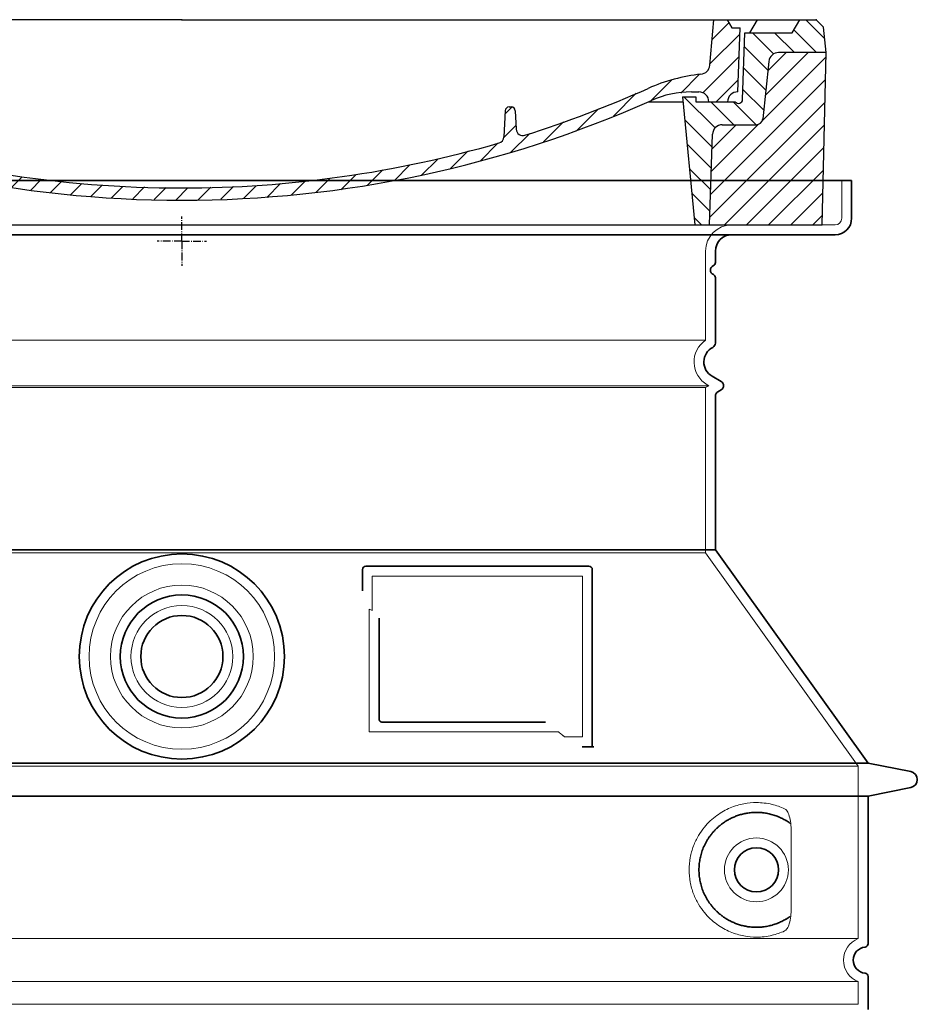
# Model space of a CAD drawing. Units: millimetres. Extents: x 252048 to 297925, y 158447 to 176046.
# Drawn here: x 274029 to 274576, y 170231 to 170831 of the extents above; entities that cross this region are included whole.
import ezdxf

# ---------------------------------------------------------------- set-up
doc = ezdxf.new("R2010")
doc.units = ezdxf.units.MM
for name, pattern in [('AM_DIN_G_W050x2', [6.875, 4.75, -0.875, 0.375, -0.875]), ('AM_ISO08W050', [18, 12, -1.5, 3, -1.5]), ('DASHED', [0])]:
    doc.linetypes.add(name, pattern=pattern)
for name, color, linetype, lineweight in [('AM_7', 4, 'AM_ISO08W050', 25), ('AM_8', 1, 'Continuous', 25), ('Skrytá (ISO)', 1, 'DASHED', 18), ('Viditelná (ISO)', 7, 'Continuous', 35)]:
    doc.layers.add(name, color=color, linetype=linetype, lineweight=lineweight)
doc.layers.add('PUNKTE', color=1, linetype='Continuous')

# ---------------------------------------------------------------- blocks, each defined once
blk = doc.blocks.new('*X38')
at = {"layer": 'AM_8'}
for p, q in [((-339.66, 145.274), (-324.934, 160)), ((-339.206, 132.258), (-312.948, 158.516)), ((-270.19, 147.392), (-257.582, 160)), ((-256.112, 148), (-244.112, 160)), ((322.934, 147.819), (333.212, 158.097)), ((-243.222, 147.42), (-236.047, 154.594)), ((321.643, 133.057), (339.87, 151.285)), ((-338.751, 119.242), (-312.269, 145.724)), ((-242.464, 134.707), (-234.028, 143.143)), ((-332.748, 111.774), (-308.539, 135.983)), ((317.607, 115.551), (339.383, 137.327)), ((-306.735, 124.317), (-301.06, 129.992)), ((-251.2, 112.5), (-232.008, 131.692)), ((303.9, 115.315), (315.168, 126.583)), ((-297.323, 120.259), (-291.614, 125.968)), ((-287.49, 116.621), (-281.317, 122.794)), ((-276.644, 113.997), (-269.965, 120.677)), ((-264.286, 112.885), (-257.171, 120)), ((-239.185, 111.045), (-229.989, 120.241)), ((285.858, 110.743), (298.346, 123.231)), ((325.526, 110), (338.895, 123.369)), ((262.934, 101.289), (276.799, 115.154)), ((-321.052, 110), (-320.989, 110.063)), ((-234.28, 102.479), (-227.97, 108.789)), ((196.794, 102.501), (201.015, 106.723)), ((240.168, 91.994), (253.842, 105.668)), ((-230.155, 93.135), (-224.957, 98.332)), ((220.212, 85.508), (232.511, 97.807)), ((-222.85, 86.969), (-217.348, 92.471)), ((196.033, 88.27), (203.588, 95.825)), ((200.255, 79.021), (211.881, 90.648)), ((-213.217, 83.131), (-207.113, 89.235)), ((-203.01, 79.868), (-196.753, 86.125)), ((181.669, 73.906), (192.442, 84.679)), ((-192.74, 76.667), (-186.392, 83.015)), ((-181.959, 73.978), (-176.032, 79.905)), ((163.723, 69.43), (174.287, 79.995)), ((-171.177, 71.289), (-165.146, 77.321)), ((-160.396, 68.601), (-154.151, 74.845)), ((-149.614, 65.912), (-143.157, 72.369)), ((145.82, 64.998), (156.133, 75.31)), ((-138.372, 63.684), (-132.162, 69.893)), ((-126.921, 61.665), (-120.593, 67.992)), ((-115.47, 59.645), (-108.976, 66.139)), ((113.11, 59.228), (122.361, 68.48)), ((129.465, 62.113), (138.745, 71.393)), ((-104.019, 57.625), (-97.359, 64.285)), ((-92.224, 55.95), (-85.62, 62.555)), ((-80.035, 54.668), (-73.32, 61.384)), ((-67.846, 53.387), (-61.021, 60.213)), ((51.687, 51.687), (60.105, 60.105)), ((66.74, 53.27), (75.173, 61.702)), ((81.794, 54.853), (90.24, 63.299)), ((96.847, 56.435), (105.978, 65.567)), ((-55.657, 52.106), (-48.722, 59.041)), ((-43.053, 51.24), (-35.901, 58.391)), ((-29.959, 50.863), (-22.757, 58.065)), ((-16.866, 50.486), (-9.613, 57.739)), ((-3.773, 50.109), (3.727, 57.608)), ((9.873, 50.284), (17.6, 58.011)), ((23.743, 50.683), (31.474, 58.414)), ((37.612, 51.083), (45.347, 58.817))]:
    blk.add_line(p, q, dxfattribs=at)
blk = doc.blocks.new('701740')
at = {"layer": 'AM_8'}
h = blk.add_hatch(dxfattribs=at)
h.set_pattern_fill('ANSI31', color=256, scale=3, angle=90, style=0)
h.set_pattern_definition([(135, (-11773.946, -11292.978), (-6.735192, -6.735192), [])])
h.paths.add_polyline_path([(-323.24, 65.19), (-321.5, 10), (-312.5, 10), (-305, 88), (-313, 88), (-313, 85), (-337.08, 85, -0.414214), (-338.08, 84), (-338.91, 84), (-342.32, 84, -0.365571), (-344.78, 86.08), (-352, 127), (-371.78, 127), (-376.4, 135), (-386.4, 135), (-390.87, 130.53), (-392.5, 115), (-363.53, 115, -0.383868), (-357.56, 109.63), (-353.88, 74.58, 0.383868), (-349.9, 71), (-329.23, 71, -0.40503)])
h.paths.add_polyline_path([(329.23, 71), (349.9, 71, 0.383868), (353.88, 74.58), (357.56, 109.63, -0.383868), (363.53, 115), (392.5, 115), (390.87, 130.53), (386.4, 135), (376.4, 135), (371.78, 127), (343, 127), (341.58, 86.46, -0.714995), (337.08, 85), (313, 85), (313, 88), (305, 88), (312.5, 10), (321.5, 10), (323.24, 65.19, -0.40503)])
h = blk.add_hatch(dxfattribs=at)
h.set_pattern_fill('ANSI31', color=256, scale=3, style=0)
h.set_pattern_definition([(45, (-11773.946, -11292.978), (-6.735192, 6.735192), [])])
h.paths.add_polyline_path([(-323.24, 65.19, 0.40503), (-329.23, 71), (-349.9, 71, -0.383868), (-353.88, 74.58), (-357.56, 109.63, 0.383868), (-363.53, 115), (-392.5, 115), (-390, 10), (-321.5, 10)])
h.paths.add_polyline_path([(349.9, 71), (329.23, 71, 0.40503), (323.24, 65.19), (321.5, 10), (390, 10), (392.5, 115), (363.53, 115, 0.383868), (357.56, 109.63), (353.88, 74.58, -0.383868)])
for p, q in [((-390.87, 130.53), (-386.4, 135)), ((0, 135), (-386.4, 135)), ((-371.78, 127), (-376.4, 135)), ((-332.11, 135), (-335, 130)), ((-312.56, 122.38), (-313, 135)), ((-270.6, 123.42), (-271, 135)), ((-227.21, 79.46), (-237, 135)), ((0, 135), (386.4, 135)), ((321.57, 107.22), (324, 135)), ((332.11, 135), (335, 130)), ((346, 127), (350.62, 135)), ((371.78, 127), (376.4, 135)), ((390.87, 130.53), (386.4, 135)), ((-392.5, 115), (-390.87, 130.53)), ((-352, 127), (-371.78, 127)), ((-344.78, 86.07), (-352, 127)), ((-344.96, 107.07), (-349, 130)), ((-335, 130), (-349, 130)), ((-338.64, 91), (-340, 130)), ((335, 130), (340, 130)), ((338.64, 91), (340, 130)), ((341.58, 86.41), (343, 127)), ((343, 127), (371.78, 127)), ((392.5, 115), (390.87, 130.53)), ((-261.83, 123), (-244.59, 123)), ((-242.89, 97.41), (-242.09, 120.41)), ((-390, 10), (-392.5, 115)), ((-392.5, 115), (-363.53, 115)), ((392.5, 115), (363.53, 115)), ((390, 10), (392.5, 115)), ((-357.56, 109.63), (-353.88, 74.58)), ((357.56, 109.63), (353.88, 74.58)), ((-342.49, 105), (-341.54, 105)), ((-342.49, 105), (-340.9, 85.83)), ((-321, 85), (-320.8, 90.63)), ((-310.42, 91), (-315, 91)), ((-245.39, 95), (-258, 95)), ((310.42, 91), (315, 91)), ((-342.32, 84), (-338.91, 84)), ((-338.91, 84), (-338.64, 84)), ((-338.64, 84), (-338.08, 84)), ((-337.08, 85), (-337.08, 85)), ((-313, 85), (-337.08, 85)), ((-313, 88), (-313, 85)), ((-313, 88), (-305, 88)), ((-305, 88), (-312.5, 10)), ((-244.61, 87.5), (-258, 87.5)), ((284.18, 85), (305.2, 85)), ((284.18, 85), (305.2, 85)), ((305, 88), (312.5, 10)), ((305, 88), (313, 88)), ((305, 88), (313, 88)), ((313, 88), (313, 85)), ((313, 88), (313, 85)), ((313, 85), (337.08, 85)), ((313, 85), (337.08, 85)), ((196.89, 79.49), (196.14, 63.54)), ((199.39, 81.88), (200, 81.88)), ((200, 81.88), (200.63, 81.88)), ((203.13, 79.51), (203.73, 68.22)), ((-329.23, 71), (-349.9, 71)), ((329.23, 71), (349.9, 71)), ((-321.5, 10), (-323.24, 65.19)), ((321.5, 10), (323.24, 65.19)), ((-312.5, 10), (-390, 10)), ((-321.5, 10), (0, 10)), ((0, 10), (321.5, 10)), ((321.5, 10), (390, 10))]:
    blk.add_line(p, q)
for centre, radius, start, end in [((-292.57, 123.08), 20, 182, 243.69), ((-267.05, 123.54), 3.54, 182, 329.767), ((-261.83, 120.5), 2.5, 90, 149.767), ((-244.59, 120.5), 2.5, 358, 90), ((-363.53, 109), 6, 5.99923, 90), ((363.53, 109), 6, 90, 174.00077), ((-342.49, 107.5), 2.5, 190, 270), ((-341.54, 102.5), 2.5, 2, 90), ((-258, 193), 98, 243.69, 270), ((315.59, 107.74), 6, 275.893, 355), ((-310.81, 90.28), 10, 62.792, 178), ((-258, 193), 105.5, 242.792, 270), ((-245.39, 97.5), 2.5, 270, 358), ((326.99, -2.67), 105, 95.892, 114.109), ((-338.43, 85), 6, 0, 92.001), ((-315, 85), 6, 90, 180), ((-310.42, 31), 60, 65.994, 90), ((0, 728), 695.5, 287.48, 294.109), ((310.42, 31), 60, 90, 114.006), ((315, 85), 6, 0, 90), ((338.43, 85), 6, 87.999, 180), ((-342.32, 86.5), 2.5, 190, 270), ((-338.91, 86), 2, 184.75823, 270), ((-338.08, 85), 1, 270, 360), ((0, 728), 703, 245.993, 270), ((-244.61, 77.5), 10, 8.13, 90), ((0, 728), 703, 270, 294.006), ((339.08, 86.5), 2.5, 216.87, 358), ((339.08, 86.5), 2.5, 216.87, 358), ((-211.45, 82.24), 23.5, 188.13, 251.869), ((-211.45, 82.24), 16, 190, 251.869), ((199.39, 79.38), 2.5, 89.998, 177.298), ((200.63, 79.38), 2.5, 3.047, 90.002), ((-349.9, 75), 4, 185.99923, 270), ((349.9, 75), 4, 270, 354.00077), ((-329.23, 65), 6, 1.80227, 90), ((0, 728), 695.5, 251.869, 270), ((207.72, 68.44), 4, 183.047, 287.483), ((329.23, 65), 6, 90, 178.19773), ((192.14, 63.73), 4, 286.132, 357.298), ((0, 728), 695.5, 270, 286.132)]:
    blk.add_arc(centre, radius, start, end)
at = {"layer": 'AM_7', "linetype": 'AM_DIN_G_W050x2'}
for q in [(0, 15.02), (0, 15.02), (-15.02, 0), (15.02, 0), (0, -15.02), (0, -15.02)]:
    blk.add_line((0, 0), q, dxfattribs=at)
at = {"layer": 'PUNKTE'}
for p in [(-386.4, 135), (0, 135), (0, 135), (0, 135), (0, 135), (386.4, 135), (-321.5, 10), (0, 10), (0, 10)]:
    blk.add_point(p, dxfattribs=at)
at = {"layer": 'AM_8'}
blk.add_blockref('*X38', (0, -25), dxfattribs=at)

msp = doc.modelspace()

# ---------------------------------------------------------------- linework, layer by layer
at = {"layer": 'Skrytá (ISO)', "ltscale": 4.378584}
msp.add_line((274530.05, 170709.65), (274530.05, 170732.65), dxfattribs=at)
at = {"layer": 'Skrytá (ISO)', "ltscale": 13.14391}
msp.add_line((273730.05, 170705.65), (274526.05, 170705.65), dxfattribs=at)
at = {"layer": 'Skrytá (ISO)', "ltscale": 13.137691}
msp.add_line((274447.05, 170635.32), (274447.05, 170689.65), dxfattribs=at)
at = {"layer": 'Skrytá (ISO)', "ltscale": 13.097497}
for p, q in [((274447.05, 170635.32), (273809.05, 170635.32)), ((274447.05, 170606.5), (273809.05, 170606.5)), ((274447.05, 170505.73), (273809.05, 170505.73))]:
    msp.add_line(p, q, dxfattribs=at)
at = {"layer": 'Skrytá (ISO)', "ltscale": 13.179613}
msp.add_line((274449.05, 170607.65), (273807.05, 170607.65), dxfattribs=at)
at = {"layer": 'Skrytá (ISO)', "ltscale": 0.439558}
msp.add_line((274447.05, 170606.5), (274449.05, 170607.65), dxfattribs=at)
at = {"layer": 'Skrytá (ISO)', "ltscale": 12.18212}
msp.add_line((274447.05, 170505.73), (274447.05, 170606.5), dxfattribs=at)
at = {"layer": 'Skrytá (ISO)', "ltscale": 0.219729}
msp.add_line((274448.05, 170608.23), (274449.05, 170607.65), dxfattribs=at)
at = {"layer": 'Skrytá (ISO)', "ltscale": 12.882055}
msp.add_line((274447.05, 170505.73), (274540.05, 170375.73), dxfattribs=at)
at = {"layer": 'Skrytá (ISO)', "ltscale": 4.010478}
msp.add_line((274244.05, 170491.65), (274244.05, 170470.59), dxfattribs=at)
at = {"layer": 'Skrytá (ISO)', "ltscale": 12.37911}
msp.add_line((274372.05, 170491.65), (274244.05, 170491.65), dxfattribs=at)
at = {"layer": 'Skrytá (ISO)', "ltscale": 11.847196}
msp.add_line((274372.05, 170393.65), (274372.05, 170491.65), dxfattribs=at)
at = {"layer": 'Skrytá (ISO)', "ltscale": 12.468955}
msp.add_line((274242.16, 170396.65), (274357.53, 170396.65), dxfattribs=at)
at = {"layer": 'Skrytá (ISO)', "ltscale": 2.062627}
msp.add_line((274361.22, 170393.65), (274372.05, 170393.65), dxfattribs=at)
at = {"layer": 'Skrytá (ISO)', "ltscale": 13.039331}
for p, q in [((273716.05, 170375.73), (274540.05, 170375.73)), ((273716.05, 170270.73), (274540.05, 170270.73)), ((274540.05, 170244.58), (273716.05, 170244.58)), ((273716.05, 170230.73), (274540.05, 170230.73))]:
    msp.add_line(p, q, dxfattribs=at)
at = {"layer": 'Skrytá (ISO)', "ltscale": 12.693194}
msp.add_line((274540.05, 170375.73), (274540.05, 170270.73), dxfattribs=at)
at = {"layer": 'Skrytá (ISO)', "ltscale": 12.275962}
msp.add_line((274499.14, 170287.27), (274499.14, 170338.04), dxfattribs=at)
at = {"layer": 'Skrytá (ISO)', "ltscale": 2.635983}
msp.add_line((274540.05, 170244.58), (274540.05, 170230.73), dxfattribs=at)
at = {"layer": 'Skrytá (ISO)', "ltscale": 13.204879}
msp.add_circle((274128.05, 170442.65), 56.5, dxfattribs=at)
at = {"layer": 'Skrytá (ISO)', "ltscale": 13.216565}
msp.add_circle((274128.05, 170442.65), 43.5, dxfattribs=at)
at = {"layer": 'Skrytá (ISO)', "ltscale": 13.455288}
msp.add_circle((274128.05, 170442.65), 31, dxfattribs=at)
at = {"layer": 'Skrytá (ISO)', "ltscale": 11.818951}
msp.add_circle((274478.05, 170312.65), 19.45, dxfattribs=at)
at = {"layer": 'Skrytá (ISO)', "ltscale": 1.196077}
msp.add_arc((274526.05, 170709.65), 4, 270, 0, dxfattribs=at)
at = {"layer": 'Skrytá (ISO)', "ltscale": 4.78461}
msp.add_arc((274463.05, 170689.65), 16, 90, 180, dxfattribs=at)
at = {"layer": 'Skrytá (ISO)', "ltscale": 6.154692}
msp.add_arc((274456.05, 170622.09), 16, 124.22887, 240, dxfattribs=at)
at = {"layer": 'Skrytá (ISO)', "ltscale": 0.398348}
msp.add_arc((274085.2, 170133.45), 372.69, 64.77092, 65.09268, dxfattribs=at)
at = {"layer": 'Skrytá (ISO)', "ltscale": 6.426379}
msp.add_arc((274545.05, 170257.65), 14, 110.92483, 249.07517, dxfattribs=at)
at = {"layer": 'Skrytá (ISO)', "ltscale": 15.091075}
msp.add_rational_spline([(274242.16, 170471.48), (274242.16, 170437.05), (274242.16, 170396.65)], [1.00391800559, 1.00604730413, 1.00235786927], degree=2, dxfattribs=at)
at = {"layer": 'Skrytá (ISO)', "ltscale": 0.905796}
msp.add_rational_spline([(274361.22, 170393.65), (274359.37, 170395.17), (274357.53, 170396.65)], [1.01872128411, 1.02024725224, 1.02175351756], degree=2, dxfattribs=at)
at = {"layer": 'Skrytá (ISO)', "ltscale": 13.256505}
msp.add_open_spline([(274495.17, 170349.91), (274492.73, 170351.03), (274490.17, 170351.92), (274484.44, 170353.28), (274481.24, 170353.65), (274475.64, 170353.65), (274473.04, 170353.44), (274467.66, 170352.41), (274464.87, 170351.6), (274459.31, 170349.24), (274456.53, 170347.71), (274451.2, 170343.81), (274448.66, 170341.47), (274445.11, 170337.14), (274443.88, 170335.41), (274441.61, 170331.56), (274440.58, 170329.45), (274438.87, 170324.95), (274438.19, 170322.56), (274437.28, 170317.66), (274437.05, 170315.14), (274437.05, 170310.17), (274437.28, 170307.65), (274438.19, 170302.75), (274438.87, 170300.35), (274440.58, 170295.86), (274441.61, 170293.75), (274443.88, 170289.9), (274445.11, 170288.17), (274448.66, 170283.84), (274451.2, 170281.49), (274456.53, 170277.6), (274459.31, 170276.07), (274464.87, 170273.71), (274467.66, 170272.9), (274473.04, 170271.87), (274475.64, 170271.65), (274481.24, 170271.65), (274484.44, 170272.03), (274490.17, 170273.39), (274492.73, 170274.28), (274495.17, 170275.4)], degree=3, knots=[7.212232, 7.212232, 7.212232, 7.212232, 8.734874, 8.734874, 10.543612, 10.543612, 11.918141, 11.918141, 13.29267, 13.29267, 14.667199, 14.667199, 16.041728, 16.041728, 16.786737, 16.786737, 17.531747, 17.531747, 18.276757, 18.276757, 19.021767, 19.021767, 19.766776, 19.766776, 20.511786, 20.511786, 21.256796, 21.256796, 22.001806, 22.001806, 23.376334, 23.376334, 24.750863, 24.750863, 26.125392, 26.125392, 27.499921, 27.499921, 29.308659, 29.308659, 30.831301, 30.831301, 30.831301, 30.831301], dxfattribs=at)
at = {"layer": 'Skrytá (ISO)', "ltscale": 3.049721}
msp.add_open_spline([(274499.14, 170338.04), (274499.14, 170339.03), (274499.09, 170340.04), (274498.81, 170342.64), (274498.51, 170344.15), (274497.72, 170346.66), (274497.26, 170347.69), (274496.24, 170349.16), (274495.72, 170349.66), (274495.17, 170349.91)], degree=3, knots=[-1.550935, -1.550935, -1.550935, -1.550935, -1.2581, -1.2581, -0.794126, -0.794126, -0.370827, -0.370827, 0, 0, 0, 0], dxfattribs=at)
at = {"layer": 'Skrytá (ISO)', "ltscale": 3.049725}
msp.add_open_spline([(274495.17, 170275.4), (274495.75, 170275.67), (274496.3, 170276.2), (274497.3, 170277.72), (274497.74, 170278.71), (274498.53, 170281.22), (274498.83, 170282.78), (274499.09, 170285.38), (274499.14, 170286.34), (274499.14, 170287.27)], degree=3, knots=[-6.248464, -6.248464, -6.248464, -6.248464, -5.855111, -5.855111, -5.440025, -5.440025, -4.943712, -4.943712, -4.655335, -4.655335, -4.655335, -4.655335], dxfattribs=at)
at = {"layer": 'Viditelná (ISO)'}
for p, q in [((274536.05, 170732.65), (273720.05, 170732.65)), ((274536.05, 170709.65), (274536.05, 170732.65)), ((273730.05, 170699.65), (274526.05, 170699.65)), ((274453.05, 170682.65), (274453.05, 170689.65)), ((274453.05, 170633.62), (274453.05, 170673.49)), ((274451.05, 170613.43), (274456.55, 170610.25)), ((274453.05, 170507.65), (274453.05, 170601.3)), ((274454.55, 170603.9), (274456.55, 170605.06)), ((274453.05, 170507.65), (273803.05, 170507.65)), ((274453.05, 170507.65), (274546.05, 170377.65)), ((274238.05, 170495.65), (274238.05, 170482.68)), ((274376.05, 170497.65), (274240.05, 170497.65)), ((274378.05, 170387.65), (274378.05, 170495.65)), ((274248.16, 170465.94), (274248.16, 170404.65)), ((274250.16, 170402.65), (274349.52, 170402.65)), ((274374.22, 170387.65), (274376.05, 170387.65)), ((274376.05, 170387.65), (274378.05, 170387.65)), ((273710.05, 170377.65), (274546.05, 170377.65)), ((274546.05, 170377.65), (274572.02, 170372.56)), ((274546.05, 170357.65), (274572.02, 170362.75)), ((273710.05, 170357.65), (274546.05, 170357.65)), ((274546.05, 170357.65), (274546.05, 170267.6)), ((274546.05, 170247.7), (274546.05, 170227.6))]:
    msp.add_line(p, q, dxfattribs=at)
for centre, radius in [((274128.05, 170442.65), 62.5), ((274128.05, 170442.65), 37.5), ((274128.05, 170442.65), 25), ((274478.05, 170312.65), 13.45)]:
    msp.add_circle(centre, radius, dxfattribs=at)
for centre, radius, start, end in [((274526.05, 170709.65), 10, 270, 0), ((274463.05, 170689.65), 10, 90, 180), ((274453.05, 170678.07), 3, 113.57818, 246.42182), ((274451.05, 170682.65), 2, 293.57818, 0), ((274451.05, 170673.49), 2, 0, 66.42182), ((274456.05, 170622.09), 10, 117.48643, 240), ((274450.05, 170633.62), 3, 297.48643, 0), ((274455.05, 170607.65), 3, 300, 60), ((274456.05, 170601.3), 3, 120, 180), ((274240.05, 170495.65), 2, 90, 180), ((274376.05, 170495.65), 2, 0, 90), ((274571.05, 170367.65), 5, 281.09973, 78.90027), ((274545.05, 170257.65), 8, 95.73917, 264.26083), ((274544.05, 170267.6), 2, 275.73917, 0), ((274544.05, 170247.7), 2, 0, 84.26083)]:
    msp.add_arc(centre, radius, start, end, dxfattribs=at)
for centre, major_axis, ratio, start_param, end_param in [((274499.65, 170342.69), (-1.15, -1.62), 0.849968, 6.277943, 6.277951), ((274499.69, 170282.59), (-1.23, 1.63), 0.849913, 6.264078, 6.264085)]:
    msp.add_ellipse(centre, major_axis=major_axis, ratio=ratio, start_param=start_param, end_param=end_param, dxfattribs=at)
for points, knots in [([(274250.16, 170402.65), (274250.15, 170402.65), (274250.15, 170402.65), (274250.15, 170402.65), (274250.1, 170402.66), (274250.05, 170402.66), (274250, 170402.66), (274249.99, 170402.66), (274249.99, 170402.66), (274249.98, 170402.66), (274249.93, 170402.67), (274249.89, 170402.67), (274249.85, 170402.68), (274249.84, 170402.68), (274249.83, 170402.68), (274249.82, 170402.68), (274249.78, 170402.69), (274249.73, 170402.7), (274249.69, 170402.71), (274249.68, 170402.71), (274249.67, 170402.72), (274249.66, 170402.72), (274249.62, 170402.73), (274249.58, 170402.74), (274249.55, 170402.75), (274249.53, 170402.76), (274249.52, 170402.76), (274249.5, 170402.76), (274249.47, 170402.78), (274249.44, 170402.79), (274249.4, 170402.8), (274249.39, 170402.81), (274249.37, 170402.82), (274249.36, 170402.82), (274249.33, 170402.84), (274249.3, 170402.85), (274249.27, 170402.87), (274249.25, 170402.87), (274249.23, 170402.88), (274249.21, 170402.89), (274249.19, 170402.91), (274249.16, 170402.92), (274249.13, 170402.94), (274249.11, 170402.95), (274249.1, 170402.96), (274249.08, 170402.97), (274249.05, 170402.99), (274249.03, 170403.01), (274249, 170403.02), (274248.98, 170403.04), (274248.96, 170403.05), (274248.94, 170403.07), (274248.92, 170403.09), (274248.9, 170403.1), (274248.88, 170403.12), (274248.85, 170403.14), (274248.83, 170403.16), (274248.81, 170403.18), (274248.79, 170403.2), (274248.77, 170403.22), (274248.75, 170403.23), (274248.73, 170403.26), (274248.7, 170403.28), (274248.68, 170403.31), (274248.66, 170403.33), (274248.65, 170403.34), (274248.63, 170403.36), (274248.61, 170403.39), (274248.58, 170403.42), (274248.56, 170403.45), (274248.55, 170403.47), (274248.53, 170403.49), (274248.52, 170403.51), (274248.5, 170403.54), (274248.47, 170403.58), (274248.45, 170403.61), (274248.44, 170403.63), (274248.43, 170403.65), (274248.42, 170403.67), (274248.4, 170403.71), (274248.37, 170403.75), (274248.35, 170403.79), (274248.35, 170403.81), (274248.34, 170403.83), (274248.33, 170403.84), (274248.31, 170403.89), (274248.29, 170403.94), (274248.27, 170403.99), (274248.27, 170404), (274248.26, 170404.01), (274248.26, 170404.03), (274248.24, 170404.08), (274248.23, 170404.14), (274248.21, 170404.19), (274248.21, 170404.2), (274248.21, 170404.22), (274248.21, 170404.23), (274248.19, 170404.29), (274248.18, 170404.35), (274248.17, 170404.41), (274248.17, 170404.42), (274248.17, 170404.43), (274248.17, 170404.44), (274248.16, 170404.5), (274248.16, 170404.57), (274248.16, 170404.64), (274248.16, 170404.64), (274248.16, 170404.65), (274248.16, 170404.65)], [0, 0, 0, 0, 0.004887, 0.004887, 0.004887, 0.055556, 0.055556, 0.055556, 0.06316, 0.06316, 0.06316, 0.111111, 0.111111, 0.111111, 0.12144, 0.12144, 0.12144, 0.166667, 0.166667, 0.166667, 0.179719, 0.179719, 0.179719, 0.222222, 0.222222, 0.222222, 0.237997, 0.237997, 0.237997, 0.277778, 0.277778, 0.277778, 0.296298, 0.296298, 0.296298, 0.333333, 0.333333, 0.333333, 0.354563, 0.354563, 0.354563, 0.388889, 0.388889, 0.388889, 0.412831, 0.412831, 0.412831, 0.444444, 0.444444, 0.444444, 0.471088, 0.471088, 0.471088, 0.5, 0.5, 0.5, 0.52937, 0.52937, 0.52937, 0.555556, 0.555556, 0.555556, 0.587652, 0.587652, 0.587652, 0.611111, 0.611111, 0.611111, 0.645937, 0.645937, 0.645937, 0.666667, 0.666667, 0.666667, 0.704209, 0.704209, 0.704209, 0.722222, 0.722222, 0.722222, 0.762492, 0.762492, 0.762492, 0.777778, 0.777778, 0.777778, 0.820769, 0.820769, 0.820769, 0.833333, 0.833333, 0.833333, 0.879044, 0.879044, 0.879044, 0.888889, 0.888889, 0.888889, 0.937322, 0.937322, 0.937322, 0.944444, 0.944444, 0.944444, 0.995607, 0.995607, 0.995607, 1, 1, 1, 1]), ([(274374.22, 170387.65), (274373.78, 170387.65), (274373.34, 170387.65), (274372.51, 170387.65), (274372.15, 170387.65), (274371.85, 170387.65)], [0, 0, 0, 0, 0.1311494, 0.1311494, 0.2590568, 0.2590568, 0.2590568, 0.2590568]), ([(274379.06, 170387.65), (274378.91, 170387.65), (274378.77, 170387.65), (274378.52, 170387.65), (274378.41, 170387.65), (274378.23, 170387.65), (274378.17, 170387.65), (274378.08, 170387.65), (274378.05, 170387.65), (274378.05, 170387.65)], [0, 0, 0, 0, 0.0588032, 0.0588032, 0.1242551, 0.1242551, 0.1935257, 0.1935257, 0.2623886, 0.2623886, 0.2623886, 0.2623886]), ([(274498.49, 170341.07), (274497.72, 170341.62), (274496.93, 170342.14), (274496.12, 170342.63), (274496.09, 170342.65), (274496.07, 170342.66), (274496.04, 170342.68), (274495.22, 170343.17), (274494.37, 170343.63), (274493.5, 170344.06), (274493.48, 170344.07), (274493.45, 170344.09), (274493.42, 170344.1), (274492.55, 170344.53), (274491.66, 170344.92), (274490.75, 170345.27), (274490.72, 170345.28), (274490.7, 170345.29), (274490.67, 170345.3), (274489.76, 170345.65), (274488.84, 170345.97), (274487.9, 170346.24), (274487.88, 170346.25), (274487.85, 170346.26), (274487.82, 170346.26), (274486.89, 170346.53), (274485.95, 170346.77), (274485.01, 170346.96), (274484.99, 170346.96), (274484.96, 170346.97), (274484.93, 170346.97), (274483.99, 170347.16), (274483.05, 170347.31), (274482.11, 170347.42), (274482.08, 170347.42), (274482.06, 170347.43), (274482.03, 170347.43), (274481.09, 170347.54), (274480.15, 170347.6), (274479.22, 170347.64), (274479.2, 170347.64), (274479.18, 170347.64), (274479.15, 170347.64), (274478.22, 170347.67), (274477.3, 170347.66), (274476.39, 170347.62), (274476.37, 170347.61), (274476.35, 170347.61), (274476.33, 170347.61), (274475.42, 170347.57), (274474.52, 170347.49), (274473.64, 170347.37), (274473.61, 170347.37), (274473.59, 170347.37), (274473.57, 170347.37), (274472.69, 170347.25), (274471.82, 170347.11), (274470.97, 170346.93), (274470.96, 170346.93), (274470.94, 170346.92), (274470.92, 170346.92), (274470.07, 170346.74), (274469.24, 170346.54), (274468.42, 170346.3), (274468.41, 170346.3), (274468.39, 170346.29), (274468.37, 170346.29), (274467.56, 170346.05), (274466.77, 170345.79), (274466, 170345.51), (274465.98, 170345.51), (274465.96, 170345.5), (274465.95, 170345.49), (274465.18, 170345.21), (274464.43, 170344.9), (274463.7, 170344.57), (274463.68, 170344.57), (274463.67, 170344.56), (274463.65, 170344.56), (274462.93, 170344.23), (274462.22, 170343.88), (274461.54, 170343.51), (274461.52, 170343.51), (274461.51, 170343.5), (274461.5, 170343.49), (274460.82, 170343.12), (274460.15, 170342.74), (274459.51, 170342.34), (274459.5, 170342.33), (274459.49, 170342.33), (274459.48, 170342.32), (274458.84, 170341.92), (274458.22, 170341.5), (274457.63, 170341.08), (274457.62, 170341.07), (274457.61, 170341.06), (274457.6, 170341.05), (274457, 170340.62), (274456.43, 170340.18), (274455.88, 170339.73), (274455.87, 170339.73), (274455.86, 170339.72), (274455.85, 170339.71), (274455.3, 170339.26), (274454.78, 170338.8), (274454.27, 170338.33), (274454.26, 170338.32), (274454.25, 170338.32), (274454.25, 170338.31), (274453.74, 170337.84), (274453.25, 170337.36), (274452.79, 170336.88), (274452.78, 170336.87), (274452.78, 170336.86), (274452.77, 170336.85), (274452.3, 170336.37), (274451.86, 170335.88), (274451.44, 170335.38), (274451.43, 170335.37), (274451.43, 170335.37), (274451.42, 170335.36), (274451, 170334.86), (274450.59, 170334.36), (274450.21, 170333.85), (274450.2, 170333.85), (274450.2, 170333.84), (274450.19, 170333.84), (274449.81, 170333.33), (274449.44, 170332.82), (274449.09, 170332.31), (274449.09, 170332.3), (274449.08, 170332.29), (274449.08, 170332.29), (274448.73, 170331.78), (274448.4, 170331.26), (274448.09, 170330.74), (274448.09, 170330.74), (274448.08, 170330.73), (274448.08, 170330.73), (274447.77, 170330.21), (274447.47, 170329.69), (274447.2, 170329.17), (274447.19, 170329.16), (274447.19, 170329.16), (274447.19, 170329.15), (274446.91, 170328.63), (274446.65, 170328.11), (274446.4, 170327.59), (274446.4, 170327.58), (274446.4, 170327.58), (274446.39, 170327.57), (274446.15, 170327.05), (274445.92, 170326.53), (274445.7, 170326), (274445.7, 170326), (274445.7, 170326), (274445.7, 170325.99), (274445.48, 170325.47), (274445.28, 170324.94), (274445.09, 170324.42), (274445.09, 170324.42), (274445.09, 170324.41), (274445.09, 170324.41), (274444.9, 170323.89), (274444.73, 170323.36), (274444.57, 170322.84), (274444.57, 170322.84), (274444.57, 170322.83), (274444.57, 170322.83), (274444.41, 170322.31), (274444.26, 170321.78), (274444.13, 170321.26), (274444, 170320.74), (274443.88, 170320.21), (274443.77, 170319.69), (274443.66, 170319.17), (274443.57, 170318.64), (274443.48, 170318.12), (274443.4, 170317.6), (274443.33, 170317.08), (274443.27, 170316.56), (274443.21, 170316.03), (274443.17, 170315.51), (274443.13, 170314.99), (274443.1, 170314.47), (274443.08, 170313.95), (274443.06, 170313.43), (274443.05, 170312.91), (274443.05, 170312.4), (274443.06, 170311.88), (274443.08, 170311.36), (274443.1, 170310.84), (274443.13, 170310.32), (274443.17, 170309.8), (274443.21, 170309.28), (274443.27, 170308.76), (274443.33, 170308.24), (274443.4, 170307.72), (274443.48, 170307.19), (274443.57, 170306.67), (274443.66, 170306.15), (274443.77, 170305.63), (274443.88, 170305.1), (274444, 170304.58), (274444.13, 170304.05), (274444.26, 170303.53), (274444.41, 170303), (274444.57, 170302.48), (274444.57, 170302.48), (274444.57, 170302.47), (274444.57, 170302.47), (274444.73, 170301.95), (274444.9, 170301.42), (274445.09, 170300.9), (274445.09, 170300.9), (274445.09, 170300.89), (274445.09, 170300.89), (274445.28, 170300.36), (274445.48, 170299.84), (274445.7, 170299.32), (274445.7, 170299.31), (274445.7, 170299.31), (274445.7, 170299.31), (274445.92, 170298.78), (274446.15, 170298.26), (274446.39, 170297.74), (274446.4, 170297.73), (274446.4, 170297.73), (274446.4, 170297.72), (274446.65, 170297.2), (274446.91, 170296.68), (274447.19, 170296.16), (274447.19, 170296.15), (274447.19, 170296.15), (274447.2, 170296.14), (274447.47, 170295.62), (274447.77, 170295.1), (274448.08, 170294.58), (274448.08, 170294.58), (274448.09, 170294.57), (274448.09, 170294.57), (274448.4, 170294.05), (274448.73, 170293.53), (274449.08, 170293.02), (274449.08, 170293.01), (274449.09, 170293.01), (274449.09, 170293), (274449.44, 170292.49), (274449.81, 170291.98), (274450.19, 170291.47), (274450.2, 170291.47), (274450.2, 170291.46), (274450.21, 170291.45), (274450.59, 170290.95), (274451, 170290.45), (274451.42, 170289.95), (274451.43, 170289.94), (274451.43, 170289.94), (274451.44, 170289.93), (274451.86, 170289.43), (274452.3, 170288.94), (274452.77, 170288.45), (274452.78, 170288.45), (274452.78, 170288.44), (274452.79, 170288.43), (274453.25, 170287.95), (274453.74, 170287.47), (274454.25, 170287), (274454.25, 170286.99), (274454.26, 170286.99), (274454.27, 170286.98), (274454.78, 170286.51), (274455.3, 170286.05), (274455.85, 170285.6), (274455.86, 170285.59), (274455.87, 170285.58), (274455.88, 170285.58), (274456.43, 170285.12), (274457, 170284.68), (274457.6, 170284.26), (274457.61, 170284.25), (274457.62, 170284.24), (274457.63, 170284.23), (274458.22, 170283.81), (274458.84, 170283.39), (274459.48, 170282.99), (274459.49, 170282.98), (274459.5, 170282.98), (274459.51, 170282.97), (274460.15, 170282.57), (274460.82, 170282.19), (274461.5, 170281.82), (274461.51, 170281.81), (274461.52, 170281.8), (274461.54, 170281.8), (274462.22, 170281.43), (274462.93, 170281.08), (274463.65, 170280.75), (274463.67, 170280.75), (274463.68, 170280.74), (274463.7, 170280.73), (274464.43, 170280.41), (274465.18, 170280.1), (274465.95, 170279.82), (274465.96, 170279.81), (274465.98, 170279.8), (274466, 170279.8), (274466.77, 170279.51), (274467.56, 170279.25), (274468.37, 170279.02), (274468.39, 170279.02), (274468.41, 170279.01), (274468.42, 170279.01), (274469.24, 170278.77), (274470.07, 170278.57), (274470.92, 170278.39), (274470.94, 170278.39), (274470.96, 170278.38), (274470.97, 170278.38), (274471.82, 170278.2), (274472.69, 170278.06), (274473.57, 170277.94), (274473.59, 170277.94), (274473.61, 170277.94), (274473.64, 170277.93), (274474.52, 170277.82), (274475.42, 170277.74), (274476.33, 170277.7), (274476.35, 170277.7), (274476.37, 170277.7), (274476.39, 170277.69), (274477.3, 170277.65), (274478.22, 170277.64), (274479.15, 170277.67), (274479.18, 170277.67), (274479.2, 170277.67), (274479.22, 170277.67), (274480.15, 170277.71), (274481.09, 170277.77), (274482.03, 170277.88), (274482.06, 170277.88), (274482.08, 170277.89), (274482.11, 170277.89), (274483.05, 170278), (274483.99, 170278.15), (274484.93, 170278.34), (274484.96, 170278.34), (274484.99, 170278.35), (274485.01, 170278.35), (274485.95, 170278.54), (274486.89, 170278.77), (274487.82, 170279.05), (274487.85, 170279.05), (274487.88, 170279.06), (274487.9, 170279.07), (274488.84, 170279.34), (274489.76, 170279.66), (274490.67, 170280.01), (274490.7, 170280.02), (274490.72, 170280.03), (274490.75, 170280.04), (274491.66, 170280.39), (274492.55, 170280.78), (274493.42, 170281.21), (274493.45, 170281.22), (274493.48, 170281.24), (274493.5, 170281.25), (274494.37, 170281.68), (274495.22, 170282.14), (274496.04, 170282.63), (274496.07, 170282.64), (274496.09, 170282.66), (274496.12, 170282.68), (274496.93, 170283.17), (274497.72, 170283.69), (274498.49, 170284.24)], [0, 0, 0, 0, 0.01405, 0.01405, 0.01405, 0.014493, 0.014493, 0.014493, 0.028556, 0.028556, 0.028556, 0.028986, 0.028986, 0.028986, 0.043062, 0.043062, 0.043062, 0.043478, 0.043478, 0.043478, 0.057568, 0.057568, 0.057568, 0.057971, 0.057971, 0.057971, 0.072074, 0.072074, 0.072074, 0.072464, 0.072464, 0.072464, 0.08658, 0.08658, 0.08658, 0.086957, 0.086957, 0.086957, 0.101085, 0.101085, 0.101085, 0.101449, 0.101449, 0.101449, 0.115591, 0.115591, 0.115591, 0.115942, 0.115942, 0.115942, 0.130097, 0.130097, 0.130097, 0.130435, 0.130435, 0.130435, 0.144603, 0.144603, 0.144603, 0.144928, 0.144928, 0.144928, 0.159109, 0.159109, 0.159109, 0.15942, 0.15942, 0.15942, 0.173615, 0.173615, 0.173615, 0.173913, 0.173913, 0.173913, 0.188121, 0.188121, 0.188121, 0.188406, 0.188406, 0.188406, 0.202627, 0.202627, 0.202627, 0.202899, 0.202899, 0.202899, 0.217133, 0.217133, 0.217133, 0.217391, 0.217391, 0.217391, 0.231639, 0.231639, 0.231639, 0.231884, 0.231884, 0.231884, 0.246145, 0.246145, 0.246145, 0.246377, 0.246377, 0.246377, 0.260651, 0.260651, 0.260651, 0.26087, 0.26087, 0.26087, 0.275157, 0.275157, 0.275157, 0.275362, 0.275362, 0.275362, 0.289663, 0.289663, 0.289663, 0.289855, 0.289855, 0.289855, 0.304169, 0.304169, 0.304169, 0.304348, 0.304348, 0.304348, 0.318675, 0.318675, 0.318675, 0.318841, 0.318841, 0.318841, 0.333181, 0.333181, 0.333181, 0.333333, 0.333333, 0.333333, 0.347687, 0.347687, 0.347687, 0.347826, 0.347826, 0.347826, 0.362193, 0.362193, 0.362193, 0.362319, 0.362319, 0.362319, 0.376699, 0.376699, 0.376699, 0.376812, 0.376812, 0.376812, 0.391205, 0.391205, 0.391205, 0.391304, 0.391304, 0.391304, 0.405711, 0.405711, 0.405711, 0.405797, 0.405797, 0.405797, 0.420217, 0.420217, 0.420217, 0.434723, 0.434723, 0.434723, 0.449229, 0.449229, 0.449229, 0.463735, 0.463735, 0.463735, 0.478241, 0.478241, 0.478241, 0.492747, 0.492747, 0.492747, 0.507246, 0.507246, 0.507246, 0.521739, 0.521739, 0.521739, 0.536232, 0.536232, 0.536232, 0.550725, 0.550725, 0.550725, 0.565217, 0.565217, 0.565217, 0.57971, 0.57971, 0.57971, 0.594203, 0.594203, 0.594203, 0.594289, 0.594289, 0.594289, 0.608696, 0.608696, 0.608696, 0.608795, 0.608795, 0.608795, 0.623188, 0.623188, 0.623188, 0.623301, 0.623301, 0.623301, 0.637681, 0.637681, 0.637681, 0.637807, 0.637807, 0.637807, 0.652174, 0.652174, 0.652174, 0.652313, 0.652313, 0.652313, 0.666667, 0.666667, 0.666667, 0.666819, 0.666819, 0.666819, 0.681159, 0.681159, 0.681159, 0.681325, 0.681325, 0.681325, 0.695652, 0.695652, 0.695652, 0.695831, 0.695831, 0.695831, 0.710145, 0.710145, 0.710145, 0.710337, 0.710337, 0.710337, 0.724638, 0.724638, 0.724638, 0.724843, 0.724843, 0.724843, 0.73913, 0.73913, 0.73913, 0.739349, 0.739349, 0.739349, 0.753623, 0.753623, 0.753623, 0.753855, 0.753855, 0.753855, 0.768116, 0.768116, 0.768116, 0.768361, 0.768361, 0.768361, 0.782609, 0.782609, 0.782609, 0.782867, 0.782867, 0.782867, 0.797101, 0.797101, 0.797101, 0.797373, 0.797373, 0.797373, 0.811594, 0.811594, 0.811594, 0.811879, 0.811879, 0.811879, 0.826087, 0.826087, 0.826087, 0.826385, 0.826385, 0.826385, 0.84058, 0.84058, 0.84058, 0.840891, 0.840891, 0.840891, 0.855072, 0.855072, 0.855072, 0.855397, 0.855397, 0.855397, 0.869565, 0.869565, 0.869565, 0.869903, 0.869903, 0.869903, 0.884058, 0.884058, 0.884058, 0.884409, 0.884409, 0.884409, 0.898551, 0.898551, 0.898551, 0.898915, 0.898915, 0.898915, 0.913043, 0.913043, 0.913043, 0.91342, 0.91342, 0.91342, 0.927536, 0.927536, 0.927536, 0.927926, 0.927926, 0.927926, 0.942029, 0.942029, 0.942029, 0.942432, 0.942432, 0.942432, 0.956522, 0.956522, 0.956522, 0.956938, 0.956938, 0.956938, 0.971014, 0.971014, 0.971014, 0.971444, 0.971444, 0.971444, 0.985507, 0.985507, 0.985507, 0.98595, 0.98595, 0.98595, 1, 1, 1, 1])]:
    msp.add_open_spline(points, degree=3, knots=knots, dxfattribs=at)

# ---------------------------------------------------------------- block references
msp.add_blockref('701740', (274128.05, 170695.65))

doc.saveas('drawing.dxf')
